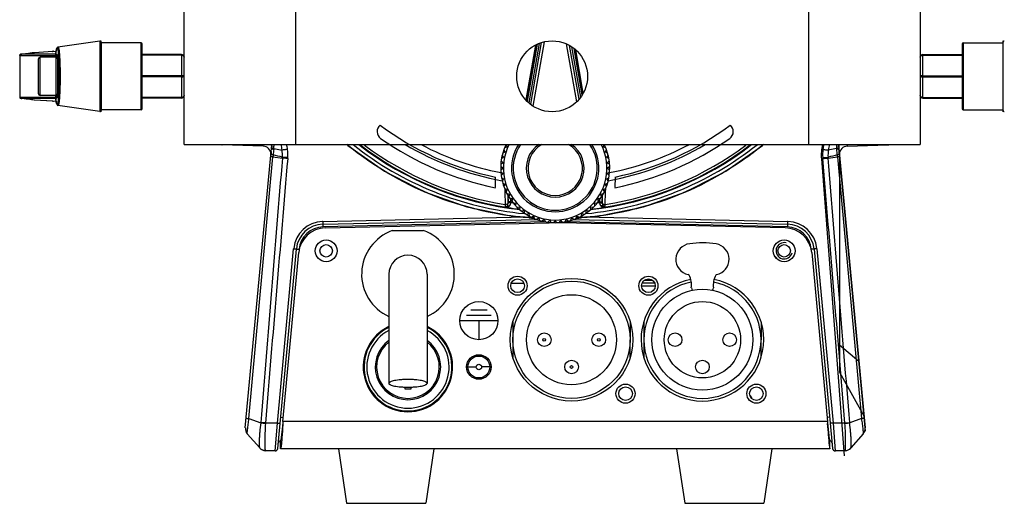
# Model space of a CAD drawing. Units: millimetres. Extents: x 134 to 1869, y -19 to 1163.
# Drawn here: x 1195 to 1376, y 753 to 842 of the extents above; entities that cross this region are included whole.
import ezdxf

# ---------------------------------------------------------------- set-up
doc = ezdxf.new("R2010")
doc.units = ezdxf.units.MM
doc.header["$LTSCALE"] = 81.675
doc.layers.get('0').update_dxf_attribs({"linetype": 'CONTINUOUS'})
for name, color, linetype in [('02___PRT_ALL_AXES', 7, 'CONTINUOUS'), ('03___PRT_ALL_CURVES', 7, 'CONTINUOUS'), ('06___PRT_ALL_SURFS', 7, 'CONTINUOUS')]:
    doc.layers.add(name, color=color, linetype=linetype)

msp = doc.modelspace()

# ---------------------------------------------------------------- linework, layer by layer
at = {"linetype": 'Continuous'}
for p, q in [((1225.48, 819.04), (1225.48, 844.04)), ((1245.98, 819.04), (1245.98, 844.04)), ((1339.98, 844.04), (1339.98, 819.04)), ((1360.48, 844.04), (1360.48, 819.04)), ((1210.05, 838.01), (1210.05, 825.08)), ((1197.99, 835.92), (1201.38, 836.12)), ((1198.03, 835.92), (1201.41, 836.13)), ((1201.38, 836.11), (1202.01, 836.15)), ((1201.4, 836.11), (1201.38, 836.11)), ((1201.4, 836.11), (1201.38, 836.11)), ((1201.48, 836.12), (1201.44, 836.13)), ((1201.44, 836.13), (1201.44, 836.13)), ((1201.54, 836.12), (1201.48, 836.12)), ((1202.35, 836.88), (1202.35, 836.88)), ((1210.28, 837.81), (1210.28, 825.28)), ((1217.58, 825.39), (1217.58, 837.69)), ((1217.78, 825.59), (1217.78, 837.49)), ((1289.93, 837.26), (1288.16, 827.22)), ((1288.35, 827.01), (1290.18, 837.4)), ((1290.21, 837.41), (1288.37, 826.99)), ((1290.61, 837.58), (1288.68, 826.68)), ((1290.99, 837.71), (1289, 826.43)), ((1291.53, 837.87), (1289.45, 826.09)), ((1297.49, 826.88), (1295.62, 837.48)), ((1297.92, 827.34), (1296.18, 837.18)), ((1298.22, 827.71), (1296.59, 836.95)), ((1298.5, 828.15), (1297.01, 836.62)), ((1297.04, 836.59), (1298.53, 828.19)), ((1298.7, 828.46), (1297.31, 836.39)), ((1368.18, 837.49), (1368.18, 825.59)), ((1368.38, 837.69), (1368.38, 825.39)), ((1375.68, 825.28), (1375.68, 837.81)), ((1195.33, 835.37), (1195.33, 827.72)), ((1195.33, 835.37), (1195.33, 827.72)), ((1195.33, 835.37), (1201.92, 835.37)), ((1195.33, 835.37), (1195.33, 835.37)), ((1201.94, 835.57), (1195.51, 835.57)), ((1195.69, 835.6), (1195.62, 835.59)), ((1195.69, 835.6), (1196.12, 835.66)), ((1195.69, 835.6), (1195.69, 835.6)), ((1197.99, 835.92), (1198.03, 835.92)), ((1198.03, 835.92), (1198.06, 835.92)), ((1198.78, 828.34), (1198.78, 834.74)), ((1199.08, 828.04), (1199.08, 835.04)), ((1201.98, 835.04), (1199.08, 835.04)), ((1201.93, 835.43), (1201.9, 835.11)), ((1201.9, 835.11), (1201.9, 835.05)), ((1201.98, 835.04), (1201.98, 828.04)), ((1202.28, 834.74), (1202.28, 828.34)), ((1224.98, 835.54), (1217.78, 835.54)), ((1224.98, 835.44), (1217.78, 835.44)), ((1224.98, 835.54), (1224.98, 827.54)), ((1360.98, 835.54), (1368.18, 835.54)), ((1360.98, 827.54), (1360.98, 835.54)), ((1360.98, 835.44), (1368.18, 835.44)), ((1202.44, 833.54), (1202.28, 833.54)), ((1224.98, 831.64), (1217.78, 831.64)), ((1224.98, 831.44), (1217.78, 831.44)), ((1360.98, 831.64), (1368.18, 831.64)), ((1360.98, 831.44), (1368.18, 831.44)), ((1202.44, 829.54), (1202.28, 829.54)), ((1195.33, 827.72), (1195.33, 827.72)), ((1195.33, 827.72), (1201.92, 827.72)), ((1195.51, 827.52), (1201.94, 827.52)), ((1196.12, 827.43), (1195.69, 827.49)), ((1195.69, 827.49), (1195.69, 827.49)), ((1201.38, 826.97), (1197.99, 827.17)), ((1198.03, 827.17), (1197.99, 827.17)), ((1198.06, 827.17), (1198.03, 827.17)), ((1201.41, 826.96), (1198.03, 827.17)), ((1201.98, 828.04), (1199.08, 828.04)), ((1201.9, 828.04), (1201.9, 828.04)), ((1201.9, 828.03), (1201.9, 828.04)), ((1201.9, 828.04), (1201.91, 827.91)), ((1224.98, 827.64), (1217.78, 827.64)), ((1224.98, 827.54), (1217.78, 827.54)), ((1360.98, 827.64), (1368.18, 827.64)), ((1360.98, 827.54), (1368.18, 827.54)), ((1202.01, 826.94), (1201.38, 826.98)), ((1201.4, 826.98), (1201.38, 826.98)), ((1201.41, 826.96), (1201.42, 826.96)), ((1201.42, 826.96), (1201.44, 826.96)), ((1201.44, 826.96), (1201.47, 826.97)), ((1201.44, 826.96), (1201.44, 826.96)), ((1201.47, 826.97), (1201.54, 826.97)), ((1202.35, 826.21), (1202.35, 826.21)), ((1225.48, 819.04), (1360.48, 819.04)), ((1232.49, 818.99), (1232.49, 819.04)), ((1239.98, 818.73), (1232.49, 818.99)), ((1236.71, 767.06), (1241.52, 818.36)), ((1239.98, 818.73), (1240.01, 819.04)), ((1239.98, 818.73), (1239.98, 818.79)), ((1241.92, 818.29), (1243.45, 818.01)), ((1284.41, 817.66), (1284.13, 818.07)), ((1284.29, 818.48), (1284.77, 818.6)), ((1284.77, 818.6), (1284.53, 819.04)), ((1302.55, 819.04), (1302.31, 818.6)), ((1302.31, 818.6), (1302.8, 818.48)), ((1302.95, 818.07), (1302.67, 817.66)), ((1345.16, 818.29), (1343.63, 818.01)), ((1345.16, 818.29), (1345.18, 818.13)), ((1345.56, 818.36), (1350.37, 767.06)), ((1347.08, 819.04), (1347.09, 818.95)), ((1347.08, 819.02), (1347.11, 818.73)), ((1347.11, 818.73), (1354.59, 818.99)), ((1354.59, 819.04), (1354.59, 818.99)), ((1237.38, 768.78), (1241.77, 816.79)), ((1241.77, 816.79), (1243.5, 816.55)), ((1244.49, 816.66), (1243.5, 816.7)), ((1283.7, 816.48), (1284.15, 816.69)), ((1284.15, 816.69), (1283.83, 817.07)), ((1283.94, 817.49), (1284.41, 817.66)), ((1302.67, 817.66), (1303.14, 817.49)), ((1303.26, 817.07), (1302.93, 816.69)), ((1302.93, 816.69), (1303.38, 816.48)), ((1342.6, 816.66), (1343.58, 816.7)), ((1343.59, 816.55), (1345.32, 816.79)), ((1345.32, 816.79), (1349.7, 768.78)), ((1283.94, 814.69), (1283.55, 815)), ((1283.55, 814.39), (1283.94, 814.69)), ((1283.57, 815.44), (1283.99, 815.7)), ((1283.99, 815.7), (1283.63, 816.04)), ((1303.45, 816.04), (1303.09, 815.7)), ((1303.09, 815.7), (1303.51, 815.44)), ((1303.54, 815), (1303.14, 814.69)), ((1303.14, 814.69), (1303.54, 814.39)), ((1283.99, 813.69), (1283.57, 813.95)), ((1283.63, 813.35), (1283.99, 813.69)), ((1284.15, 812.7), (1283.7, 812.91)), ((1283.83, 812.32), (1284.15, 812.7)), ((1303.38, 812.91), (1302.93, 812.7)), ((1302.93, 812.7), (1303.26, 812.32)), ((1303.51, 813.95), (1303.09, 813.69)), ((1303.09, 813.69), (1303.45, 813.35)), ((1284.41, 811.73), (1283.94, 811.89)), ((1284.13, 811.32), (1284.41, 811.73)), ((1284.28, 810.92), (1284.3, 810.35)), ((1284.77, 810.79), (1284.29, 810.91)), ((1302.8, 810.91), (1302.31, 810.79)), ((1303.14, 811.89), (1302.67, 811.73)), ((1302.67, 811.73), (1302.95, 811.32)), ((1302.79, 810.35), (1302.8, 810.91)), ((1284.3, 810.35), (1284.36, 808.02)), ((1284.53, 810.35), (1284.77, 810.79)), ((1285.23, 809.89), (1284.73, 809.96)), ((1284.88, 809.7), (1284.91, 808.52)), ((1284.91, 808.52), (1284.91, 809.65)), ((1285.04, 809.43), (1285.23, 809.89)), ((1285.78, 809.05), (1285.28, 809.07)), ((1285.63, 808.57), (1285.78, 809.05)), ((1301.81, 809.07), (1301.31, 809.05)), ((1301.31, 809.05), (1301.45, 808.57)), ((1302.35, 809.96), (1301.86, 809.89)), ((1301.86, 809.89), (1302.05, 809.43)), ((1302.17, 808.52), (1302.2, 809.7)), ((1302.17, 809.65), (1302.17, 808.52)), ((1302.31, 810.79), (1302.55, 810.35)), ((1302.72, 808.02), (1302.79, 810.35)), ((1285.41, 808.52), (1284.91, 808.52)), ((1285.41, 808.41), (1284.91, 808.44)), ((1284.92, 807.54), (1284.92, 807.91)), ((1284.95, 807.47), (1284.93, 807.49)), ((1285.41, 808.52), (1285.41, 808.87)), ((1286.41, 808.27), (1285.91, 808.23)), ((1286.32, 807.78), (1286.41, 808.27)), ((1287.12, 807.56), (1286.63, 807.47)), ((1287.08, 807.06), (1287.12, 807.56)), ((1300.46, 807.47), (1299.97, 807.56)), ((1299.97, 807.56), (1300, 807.06)), ((1301.17, 808.23), (1300.68, 808.27)), ((1300.68, 808.27), (1300.77, 807.78)), ((1301.67, 808.87), (1301.67, 808.52)), ((1301.67, 808.52), (1302.17, 808.52)), ((1301.68, 808.41), (1302.17, 808.44)), ((1302.15, 807.49), (1302.13, 807.47)), ((1302.16, 807.54), (1302.16, 807.91)), ((1250.92, 804.91), (1288.11, 805.75)), ((1285.42, 805.94), (1289.71, 805.64)), ((1287.9, 806.93), (1287.42, 806.79)), ((1287.91, 806.43), (1287.9, 806.93)), ((1288.74, 806.38), (1288.28, 806.19)), ((1288.81, 805.89), (1288.74, 806.38)), ((1289.64, 805.92), (1289.2, 805.69)), ((1289.75, 805.44), (1289.64, 805.92)), ((1290.58, 805.56), (1290.16, 805.28)), ((1290.74, 805.09), (1290.58, 805.56)), ((1296.51, 805.56), (1296.34, 805.09)), ((1296.92, 805.28), (1296.51, 805.56)), ((1297.45, 805.92), (1297.33, 805.44)), ((1297.88, 805.69), (1297.45, 805.92)), ((1298.34, 806.38), (1298.28, 805.89)), ((1298.8, 806.19), (1298.34, 806.38)), ((1298.96, 805.75), (1336.16, 804.91)), ((1299.18, 806.93), (1299.17, 806.43)), ((1299.66, 806.79), (1299.18, 806.93)), ((1250.94, 804.41), (1290.12, 805.3)), ((1291.76, 804.83), (1250.95, 803.91)), ((1251.36, 803.75), (1292.41, 804.68)), ((1291.55, 805.3), (1291.17, 804.98)), ((1291.76, 804.85), (1291.55, 805.3)), ((1292.54, 805.15), (1292.2, 804.79)), ((1292.8, 804.72), (1292.54, 805.15)), ((1293.54, 805.09), (1293.24, 804.7)), ((1293.85, 804.7), (1293.54, 805.09)), ((1294.55, 805.15), (1294.28, 804.72)), ((1294.89, 804.79), (1294.55, 805.15)), ((1335.72, 803.75), (1294.68, 804.68)), ((1295.54, 805.3), (1295.32, 804.85)), ((1336.14, 803.91), (1295.32, 804.83)), ((1295.92, 804.98), (1295.54, 805.3)), ((1296.96, 805.3), (1336.14, 804.41)), ((1263.67, 803.24), (1269.41, 803.24)), ((1242.59, 767.96), (1245.57, 799.92)), ((1242.67, 763.32), (1246.08, 799.87)), ((1243.61, 768.24), (1246.5, 799.21)), ((1246.08, 799.87), (1246.57, 799.83)), ((1341.01, 799.87), (1340.51, 799.83)), ((1340.59, 799.21), (1343.48, 768.24)), ((1341.01, 799.87), (1344.42, 763.32)), ((1341.51, 799.92), (1344.5, 767.96)), ((1263.04, 795.24), (1263.04, 775.24)), ((1270.04, 795.24), (1270.04, 775.24)), ((1285.49, 793.59), (1287.8, 793.59)), ((1309.39, 793.09), (1311.89, 793.09)), ((1311.8, 793.59), (1309.49, 793.59)), ((1311.44, 794.09), (1309.85, 794.09)), ((1318.51, 792.78), (1318.58, 792.49)), ((1322.51, 792.49), (1322.57, 792.78)), ((1285.79, 786.51), (1285.79, 779.98)), ((1307.29, 786.51), (1307.29, 783.24)), ((1309.79, 786.51), (1309.79, 779.98)), ((1331.29, 786.51), (1331.29, 783.24)), ((1277.54, 778.24), (1279.04, 778.24)), ((1281.54, 778.24), (1280.04, 778.24)), ((1265.94, 774.56), (1265.94, 774.24)), ((1265.94, 774.24), (1267.14, 774.24)), ((1267.14, 774.24), (1267.14, 774.56)), ((1329.46, 772.59), (1329.58, 772.59)), ((1329.54, 772.59), (1329.54, 772.68)), ((1237.38, 768.78), (1239.53, 768)), ((1239.53, 768.04), (1239.53, 768)), ((1242.59, 767.96), (1240.4, 767.96)), ((1242.16, 762.86), (1242.59, 767.96)), ((1243.2, 769.03), (1243.69, 768.98)), ((1243.57, 767.88), (1243.28, 765.12)), ((1243.61, 768.24), (1243.59, 767.89)), ((1343.48, 768.24), (1243.61, 768.24)), ((1343.88, 769.03), (1343.39, 768.98)), ((1343.48, 768.24), (1343.5, 767.89)), ((1343.8, 765.12), (1343.51, 767.87)), ((1346.68, 767.96), (1344.5, 767.96)), ((1344.5, 767.96), (1344.92, 762.86)), ((1347.56, 768), (1347.55, 768.04)), ((1349.7, 768.78), (1347.56, 768)), ((1237.05, 766.01), (1239.34, 763.39)), ((1350.03, 766.01), (1347.75, 763.39)), ((1243.14, 763.24), (1243.14, 764.74)), ((1243.3, 765.29), (1243.28, 765.15)), ((1243.38, 764.73), (1243.38, 764.71)), ((1343.71, 764.73), (1343.71, 764.71)), ((1343.94, 763.24), (1343.94, 764.74)), ((1240.37, 762.91), (1240.38, 762.89)), ((1242.16, 762.86), (1240.38, 762.89)), ((1343.94, 763.24), (1243.14, 763.24)), ((1346.7, 762.89), (1344.92, 762.86)), ((1346.7, 762.89), (1346.72, 762.91))]:
    msp.add_line(p, q, dxfattribs=at)
for points in [[(1201.44, 836.13), (1201.42, 836.13), (1201.41, 836.13)], [(1202.35, 836.88), (1202.21, 836.8), (1202.15, 836.72), (1202.11, 836.62), (1202.07, 836.5), (1202.04, 836.35), (1202.01, 836.18), (1201.98, 835.96), (1201.96, 835.71), (1201.93, 835.43)], [(1195.62, 835.59), (1195.59, 835.59), (1195.55, 835.58), (1195.53, 835.58), (1195.51, 835.57), (1195.49, 835.57), (1195.47, 835.56), (1195.44, 835.55), (1195.4, 835.52), (1195.36, 835.48), (1195.34, 835.43), (1195.33, 835.37)], [(1195.33, 827.72), (1195.34, 827.66), (1195.36, 827.6), (1195.4, 827.57), (1195.44, 827.54), (1195.47, 827.53), (1195.49, 827.52), (1195.51, 827.52), (1195.53, 827.51), (1195.56, 827.51), (1195.59, 827.5), (1195.63, 827.5), (1195.69, 827.49)], [(1201.91, 827.91), (1201.93, 827.62), (1201.96, 827.37), (1201.98, 827.15), (1202.01, 826.95), (1202.03, 826.78), (1202.06, 826.64), (1202.09, 826.52), (1202.13, 826.42), (1202.17, 826.34), (1202.23, 826.26), (1202.35, 826.21)], [(1201.39, 826.98), (1201.38, 826.98), (1201.39, 826.98), (1201.4, 826.98)], [(1255.33, 819.04), (1255.52, 818.87), (1262.26, 814.12), (1269.58, 810.34), (1277.35, 807.6), (1285.42, 805.94)], [(1297.38, 805.64), (1301.69, 805.94), (1309.75, 807.6), (1317.52, 810.35), (1324.84, 814.14), (1331.58, 818.88), (1331.76, 819.04)], [(1243.57, 767.88), (1243.46, 766.85), (1243.3, 765.29)], [(1343.79, 765.29), (1343.71, 765.97), (1343.51, 767.87)]]:
    msp.add_lwpolyline(points, dxfattribs=at)
for centre, radius in [((1251.54, 799.54), 1.15), ((1335.54, 799.54), 1.15), ((1320.54, 783.24), 9.25), ((1320.54, 783.24), 7), ((1291.54, 783.24), 1.25), ((1301.54, 783.24), 1.25), ((1291.54, 783.24), 0.25), ((1301.54, 783.24), 0.25), ((1279.54, 778.24), 2), ((1279.54, 778.24), 0.5), ((1296.54, 778.24), 1.25), ((1296.54, 778.24), 0.25)]:
    msp.add_circle(centre, radius, dxfattribs=at)
for centre, radius, start, end in [((1210.08, 837.81), 0.2, 0, 98.3659), ((1375.88, 837.81), 0.2, 81.6341, 180), ((1201.42, 835.88), 0.245, 96.7263, 99.2614), ((1201.41, 835.94), 0.182, 93.0983, 97.0808), ((1201.42, 835.87), 0.256, 93.4235, 96.7212), ((1201.41, 835.94), 0.186, 89.3212, 93.0997), ((1201.41, 835.93), 0.19, 78.5856, 89.303), ((1201.43, 835.95), 0.178, 77.2275, 87.1081), ((1217.58, 837.49), 0.2, 0, 90), ((1368.38, 837.49), 0.2, 90, 180), ((1193.14, 856.05), 20.61, 278.306, 278.44), ((1199.08, 834.74), 0.3, 90, 180), ((1225.97, 833.36), 24.13, 175.2765, 175.9475), ((1201.98, 834.74), 0.3, 0, 90), ((1224.98, 835.04), 0.5, 3.6303, 90), ((1360.98, 835.04), 0.5, 90, 180), ((1193.14, 807.04), 20.61, 81.56, 81.694), ((1199.08, 828.34), 0.3, 180, 270), ((1227.13, 829.81), 25.29, 184.0393, 184.3456), ((1224.28, 829.6), 22.43, 184.3436, 184.747), ((1222.04, 829.41), 20.19, 184.7505, 184.9538), ((1201.98, 828.34), 0.3, 270, 0), ((1224.98, 828.04), 0.5, 270, 0), ((1360.98, 828.04), 0.5, 183.6303, 270), ((1201.42, 827.21), 0.245, 260.7387, 263.2743), ((1201.41, 827.15), 0.182, 262.9257, 266.906), ((1201.42, 827.22), 0.256, 263.2794, 266.5765), ((1201.41, 827.15), 0.186, 266.9047, 270.7473), ((1201.41, 827.16), 0.19, 270.7625, 280.6615), ((1201.43, 827.14), 0.178, 272.8814, 282.7581), ((1210.08, 825.28), 0.2, 261.6341, 0), ((1217.58, 825.59), 0.2, 270, 0), ((1368.38, 825.59), 0.2, 180, 270), ((1375.88, 825.28), 0.2, 180, 278.3659), ((1232.54, 820.49), 1.5, 259.363, 268), ((1239.92, 817.23), 1.5, 2.1954, 87.9992), ((1293.54, 865.69), 70, 221.9181, 222.2081), ((1173.13, 823.43), 68.58, 355.761, 356.329), ((1480.52, 792.29), 240, 173.8185, 174.058), ((1170.41, 824.34), 71.76, 355.0426, 355.1652), ((1125.02, 828.69), 117.37, 354.9169, 355.2901), ((1235.57, 817.04), 7.95, 7.0124, 14.6188), ((1235.16, 817.05), 9.35, 6.5671, 12.2997), ((1234.69, 817.07), 9.81, 357.6178, 6.1748), ((1293.54, 865.69), 60.25, 230.748, 265.9419), ((1293.54, 865.69), 59.6, 231.5634, 264.5744), ((1293.54, 865.69), 58.95, 232.3215, 263.7074), ((1293.54, 865.69), 58.84, 232.4957, 261.587), ((1293.54, 865.69), 58.4, 233.1971, 260.9543), ((1293.54, 865.69), 54.17, 239.4917, 259.6619), ((1293.54, 865.69), 52.75, 242.2085, 259.122), ((1293.54, 814.69), 10, 154.2614, 25.7386), ((1293.54, 814.69), 9.5, 152.7417, 27.2579), ((1293.54, 814.69), 8, 147.0103, 32.9897), ((1293.54, 814.69), 7.7, 145.5962, 34.4038), ((1293.54, 814.69), 5.3, 124.6867, 55.3133), ((1293.54, 814.69), 5, 119.2008, 60.7992), ((1293.54, 865.69), 60.25, 274.0581, 309.252), ((1293.54, 865.69), 59.6, 275.4253, 308.4273), ((1293.54, 865.69), 58.95, 276.2926, 307.6785), ((1293.54, 865.69), 58.84, 278.413, 307.5043), ((1293.54, 865.69), 58.4, 279.0457, 306.8029), ((1293.54, 865.69), 54.17, 280.3363, 300.5214), ((1293.54, 865.69), 52.75, 280.8791, 297.8027), ((1352.34, 817.07), 9.75, 173.8024, 182.405), ((1352.02, 817.04), 9.44, 167.7297, 173.4038), ((1351.52, 817.04), 7.95, 165.3827, 172.9864), ((1462.11, 828.69), 117.41, 184.71, 185.083), ((1052.67, 786.57), 294.21, 5.964, 6.1595), ((1293.54, 865.69), 70, 317.7942, 318.0439), ((1413.96, 823.43), 68.58, 183.6713, 184.239), ((1347.16, 817.23), 1.5, 92.0182, 177.7952), ((1354.54, 820.49), 1.5, 272, 280.637), ((1256.38, 816.33), 14.98, 174.6422, 176.3794), ((1266.38, 814.67), 24.7, 174.2788, 175.0918), ((1131.9, 382.25), 448.56, 75.5929, 75.8172), ((1235.34, 817.06), 8.17, 357.4953, 6.6858), ((1240.37, 816.79), 3.13, 355.7205, 358.4512), ((1239.96, 816.85), 4.54, 355.1954, 357.6073), ((1347.13, 816.85), 4.54, 182.3927, 184.8046), ((1351.74, 817.06), 8.17, 173.3135, 182.5056), ((1455.19, 382.25), 448.56, 104.1828, 104.4071), ((1346.71, 816.79), 3.13, 181.5488, 184.2795), ((1320.71, 814.67), 24.7, 4.9082, 5.7212), ((1293.54, 865.69), 58.79, 261.0067, 261.5711), ((1282.61, 808.5), 2.3, 358.4723, 0.499), ((1293.54, 865.69), 58.86, 261.6056, 263.4946), ((1283.39, 808.52), 2.02, 356.9471, 0.004), ((1293.54, 865.69), 57.86, 261.9186, 262.3066), ((1293.54, 865.69), 58.86, 276.4908, 278.3944), ((1293.54, 865.69), 57.86, 277.685, 278.0814), ((1303.71, 808.52), 2.04, 180.0072, 183.0418), ((1293.54, 865.69), 58.79, 278.4289, 278.9933), ((1304.48, 808.5), 2.31, 179.5043, 181.5244), ((1293.52, 865.73), 60.34, 265.5071, 265.8891), ((1293.52, 865.74), 60.35, 265.8891, 266.0825), ((1293.52, 865.74), 60.35, 266.0825, 266.389), ((1293.57, 865.74), 60.35, 273.6109, 273.9165), ((1293.57, 865.74), 60.35, 273.9165, 274.1109), ((1293.57, 865.73), 60.34, 274.1109, 274.4929), ((1251.05, 799.41), 5.5, 91.8323, 174.0276), ((1251.05, 799.41), 5, 91.3, 174.67), ((1251.48, 798.75), 5, 91.3, 174.6704), ((1251.05, 799.41), 4.5, 91.3, 174.67), ((1251.05, 799.45), 5.46, 91.302, 91.8387), ((1293.54, 754.69), 50, 90.4333, 91.3), ((1293.54, 754.69), 50, 88.7, 89.5667), ((1335.61, 798.75), 5, 5.33, 88.7), ((1336.03, 799.41), 5, 5.3296, 88.7), ((1336.03, 799.41), 4.5, 5.3296, 88.7), ((1336.04, 799.45), 5.46, 88.1592, 88.6975), ((1336.04, 799.41), 5.5, 5.9696, 88.1659), ((1266.54, 795.24), 8.5, 109.7499, 245.6085), ((1266.54, 795.24), 8.5, 294.3915, 70.2501), ((1318.52, 797.99), 2.86, 96.1087, 258.2767), ((1320.54, 783.24), 17.75, 81.9033, 97.5446), ((1322.57, 797.99), 2.86, 281.7233, 80.4673), ((1335.54, 799.54), 1.5, 75, 345), ((1251.02, 799.41), 5.48, 174.0092, 174.6543), ((1266.54, 795.24), 3.5, 0, 180), ((1332.53, 797.04), 2, 30.44, 49.991), ((1336.06, 799.41), 5.48, 5.3447, 5.9877), ((1317.88, 794.95), 0.251, 29.3884, 78.2767), ((1315.01, 793.33), 3.54, 351.0796, 29.3884), ((1326.07, 793.33), 3.54, 150.6116, 188.9204), ((1323.2, 794.95), 0.251, 101.7233, 150.6116), ((1318.77, 792.53), 0.2, 192, 280.7873), ((1322.31, 792.53), 0.2, 259.2127, 348), ((1266.54, 778.24), 8.05, 115.8046, 64.1986), ((1266.54, 778.24), 7.55, 117.6727, 62.3242), ((1266.54, 778.24), 6, 125.7999, 54.2), ((1266.54, 778.24), 5.75, 127.6464, 52.3536), ((1250.17, 871.03), 103.58, 264.1054, 264.5876), ((1234.7, 768.31), 5.71, 356.0763, 356.5766), ((1352.39, 768.31), 5.71, 183.4234, 183.9237), ((1336.92, 871.03), 103.58, 275.4124, 275.8946), ((1238.11, 766.93), 1.4, 174.6435, 221.0565), ((1348.98, 766.93), 1.4, 318.9423, 5.3547), ((1243.25, 764.23), 0.5, 101.8129, 174.685), ((1343.83, 764.23), 0.5, 5.3141, 78.1889), ((1240.41, 764.29), 1.4, 221.0566, 269.0001), ((1242.17, 763.36), 0.5, 268.9986, 354.6519), ((1344.92, 763.36), 0.5, 185.3477, 271.0014), ((1346.68, 764.29), 1.4, 271, 318.9435)]:
    msp.add_arc(centre, radius, start, end, dxfattribs=at)
msp.add_ellipse((1202.18, 831.54), major_axis=(0, 4), ratio=0.075346, start_param=2.634994, end_param=6.789785, dxfattribs=at)
for points, knots in [([(1201.38, 836.12), (1201.37, 836.12), (1201.33, 836.11), (1201.37, 836.11), (1201.38, 836.11)], [0, 0, 0, 0, 0.52164, 1, 1, 1, 1]), ([(1201.92, 835.35), (1201.93, 835.46), (1201.95, 835.68), (1201.99, 835.99), (1202.02, 836.24), (1202.06, 836.41), (1202.09, 836.52), (1202.11, 836.58), (1202.13, 836.63), (1202.15, 836.66), (1202.17, 836.68), (1202.19, 836.68), (1202.22, 836.66), (1202.25, 836.62), (1202.28, 836.51), (1202.32, 836.35), (1202.36, 836.13), (1202.39, 835.86), (1202.43, 835.54), (1202.46, 835.17), (1202.49, 834.75), (1202.5, 834.46), (1202.51, 834.31)], [0, 0, 0, 0, 0.093123, 0.173451, 0.240096, 0.292413, 0.313064, 0.330035, 0.343379, 0.353271, 0.36024, 0.36578, 0.37244, 0.381903, 0.411206, 0.455207, 0.513792, 0.586462, 0.672448, 0.770802, 0.880408, 1, 1, 1, 1]), ([(1202.35, 836.88), (1202.36, 836.88), (1202.39, 836.86), (1202.41, 836.82), (1202.44, 836.76), (1202.47, 836.65), (1202.52, 836.39), (1202.58, 835.94), (1202.63, 835.29), (1202.68, 834.49), (1202.71, 833.57), (1202.74, 832.58), (1202.74, 831.89), (1202.74, 831.54)], [0, 0, 0, 0, 0.008058, 0.01461, 0.023262, 0.047188, 0.080039, 0.171667, 0.295145, 0.445885, 0.618147, 0.805268, 1, 1, 1, 1]), ([(1195.33, 835.37), (1195.33, 835.42), (1195.37, 835.51), (1195.46, 835.56), (1195.51, 835.57)], [0, 0, 0, 0, 0.501748, 1, 1, 1, 1]), ([(1195.51, 835.57), (1195.51, 835.57), (1195.5, 835.57), (1195.51, 835.57), (1195.52, 835.57), (1195.54, 835.58), (1195.57, 835.58), (1195.62, 835.59), (1195.66, 835.6), (1195.69, 835.6)], [0, 0, 0, 0, 0.028612, 0.045848, 0.105948, 0.208463, 0.351797, 0.533629, 1, 1, 1, 1]), ([(1196.17, 835.67), (1196.3, 835.69), (1196.9, 835.78), (1197.51, 835.86), (1197.99, 835.92)], [0, 0, 0, 0, 0.215171, 1, 1, 1, 1]), ([(1202.51, 834.31), (1202.52, 834.1), (1202.56, 833.18), (1202.57, 832.25), (1202.57, 831.54)], [0, 0, 0, 0, 0.231813, 1, 1, 1, 1]), ([(1224.98, 835.44), (1225.08, 835.44), (1225.28, 835.4), (1225.42, 835.25), (1225.46, 835.17)], [0, 0, 0, 0, 0.536201, 1, 1, 1, 1]), ([(1360.48, 835.04), (1360.48, 835.1), (1360.51, 835.2), (1360.62, 835.34), (1360.79, 835.42), (1360.92, 835.44), (1360.98, 835.44)], [0, 0, 0, 0, 0.218244, 0.454964, 0.717926, 1, 1, 1, 1]), ([(1202.57, 831.54), (1202.57, 831.06), (1202.56, 830.35), (1202.54, 829.42), (1202.51, 828.78), (1202.48, 828.2), (1202.44, 827.68), (1202.4, 827.25), (1202.36, 826.94), (1202.32, 826.74), (1202.29, 826.62), (1202.27, 826.53), (1202.24, 826.47), (1202.22, 826.42), (1202.17, 826.4), (1202.12, 826.46), (1202.1, 826.53), (1202.07, 826.63), (1202.04, 826.74), (1202.01, 826.95), (1201.97, 827.26), (1201.94, 827.52), (1201.93, 827.67)], [0, 0, 0, 0, 0.223526, 0.329555, 0.428874, 0.51946, 0.599501, 0.667417, 0.721904, 0.743799, 0.762005, 0.776488, 0.787276, 0.794578, 0.79925, 0.811058, 0.821996, 0.836631, 0.854992, 0.877037, 0.931806, 1, 1, 1, 1]), ([(1202.74, 831.54), (1202.74, 831.2), (1202.74, 830.51), (1202.71, 829.51), (1202.68, 828.6), (1202.63, 827.8), (1202.58, 827.14), (1202.52, 826.7), (1202.47, 826.44), (1202.44, 826.33), (1202.41, 826.26), (1202.39, 826.23), (1202.36, 826.21), (1202.35, 826.21)], [0, 0, 0, 0, 0.194807, 0.381987, 0.554293, 0.705053, 0.82852, 0.920106, 0.952924, 0.976808, 0.985438, 0.991968, 1, 1, 1, 1]), ([(1225.48, 831.54), (1225.48, 831.56), (1225.42, 831.6), (1225.33, 831.62), (1225.17, 831.64), (1225.05, 831.64), (1224.98, 831.64)], [0, 0, 0, 0, 0.099604, 0.310407, 0.624232, 1, 1, 1, 1]), ([(1224.98, 831.44), (1225.05, 831.44), (1225.17, 831.45), (1225.33, 831.47), (1225.42, 831.49), (1225.48, 831.53), (1225.48, 831.54)], [0, 0, 0, 0, 0.375772, 0.689574, 0.900393, 1, 1, 1, 1]), ([(1360.98, 831.64), (1360.92, 831.64), (1360.8, 831.64), (1360.64, 831.62), (1360.54, 831.6), (1360.48, 831.56), (1360.48, 831.54)], [0, 0, 0, 0, 0.375772, 0.689574, 0.900393, 1, 1, 1, 1]), ([(1360.48, 831.54), (1360.48, 831.53), (1360.54, 831.49), (1360.64, 831.47), (1360.8, 831.45), (1360.92, 831.44), (1360.98, 831.44)], [0, 0, 0, 0, 0.099604, 0.310407, 0.624232, 1, 1, 1, 1]), ([(1195.33, 827.72), (1195.33, 827.67), (1195.37, 827.58), (1195.46, 827.53), (1195.51, 827.52)], [0, 0, 0, 0, 0.501748, 1, 1, 1, 1]), ([(1195.69, 827.49), (1195.66, 827.49), (1195.62, 827.5), (1195.57, 827.51), (1195.54, 827.51), (1195.52, 827.52), (1195.51, 827.52), (1195.5, 827.52), (1195.51, 827.52), (1195.51, 827.52)], [0, 0, 0, 0, 0.466371, 0.648203, 0.791537, 0.894052, 0.954152, 0.971388, 1, 1, 1, 1]), ([(1197.99, 827.17), (1197.83, 827.19), (1197.22, 827.27), (1196.61, 827.35), (1196.17, 827.42)], [0, 0, 0, 0, 0.272082, 1, 1, 1, 1]), ([(1201.9, 828.06), (1201.9, 828.05), (1201.9, 828.03), (1201.91, 828.01), (1201.91, 827.99)], [0, 0, 0, 0, 0.231328, 1, 1, 1, 1]), ([(1225.48, 828.04), (1225.48, 827.99), (1225.45, 827.89), (1225.34, 827.75), (1225.18, 827.67), (1225.05, 827.64), (1224.98, 827.64)], [0, 0, 0, 0, 0.218244, 0.454964, 0.717926, 1, 1, 1, 1]), ([(1360.98, 827.64), (1360.88, 827.64), (1360.69, 827.69), (1360.54, 827.84), (1360.51, 827.92)], [0, 0, 0, 0, 0.536201, 1, 1, 1, 1]), ([(1201.38, 826.98), (1201.37, 826.98), (1201.33, 826.98), (1201.37, 826.97), (1201.38, 826.97)], [0, 0, 0, 0, 0.47836, 1, 1, 1, 1]), ([(1241.52, 818.36), (1241.52, 818.34), (1241.54, 818.31), (1241.56, 818.29), (1241.56, 818.29)], [0, 0, 0, 0, 0.687066, 1, 1, 1, 1]), ([(1241.53, 818.53), (1241.53, 818.52), (1241.56, 818.44), (1241.65, 818.4), (1241.71, 818.37)], [0, 0, 0, 0, 0.16831, 1, 1, 1, 1]), ([(1241.56, 818.29), (1241.58, 818.27), (1241.69, 818.21), (1241.81, 818.17), (1241.91, 818.14)], [0, 0, 0, 0, 0.176448, 1, 1, 1, 1]), ([(1241.71, 818.37), (1241.72, 818.36), (1241.79, 818.33), (1241.86, 818.3), (1241.92, 818.29)], [0, 0, 0, 0, 0.221924, 1, 1, 1, 1]), ([(1244.44, 818.12), (1244.35, 818.11), (1244.02, 818.07), (1243.69, 818.04), (1243.45, 818.01)], [0, 0, 0, 0, 0.277976, 1, 1, 1, 1]), ([(1288.79, 805.58), (1282.73, 806.05), (1270.69, 808.86), (1260.05, 815.16), (1255.34, 819.01)], [0, 0, 0, 0, 0.499998, 1, 1, 1, 1]), ([(1331.74, 819.01), (1327.04, 815.16), (1316.39, 808.86), (1304.35, 806.05), (1298.29, 805.58)], [0, 0, 0, 0, 0.500002, 1, 1, 1, 1]), ([(1342.64, 818.13), (1342.74, 818.11), (1343.06, 818.08), (1343.39, 818.04), (1343.63, 818.01)], [0, 0, 0, 0, 0.278055, 1, 1, 1, 1]), ([(1345.38, 818.36), (1345.36, 818.35), (1345.29, 818.33), (1345.22, 818.3), (1345.16, 818.29)], [0, 0, 0, 0, 0.221352, 1, 1, 1, 1]), ([(1345.52, 818.28), (1345.51, 818.26), (1345.4, 818.19), (1345.28, 818.15), (1345.18, 818.12)], [0, 0, 0, 0, 0.17852, 1, 1, 1, 1]), ([(1345.55, 818.52), (1345.55, 818.5), (1345.53, 818.42), (1345.44, 818.39), (1345.38, 818.36)], [0, 0, 0, 0, 0.161703, 1, 1, 1, 1]), ([(1345.56, 818.36), (1345.56, 818.34), (1345.55, 818.31), (1345.53, 818.29), (1345.52, 818.28)], [0, 0, 0, 0, 0.693349, 1, 1, 1, 1]), ([(1241.38, 816.83), (1241.38, 816.82), (1241.41, 816.83), (1241.44, 816.82), (1241.51, 816.81), (1241.62, 816.8), (1241.71, 816.79), (1241.77, 816.79)], [0, 0, 0, 0, 0.065506, 0.146711, 0.259396, 0.574953, 1, 1, 1, 1]), ([(1241.42, 817.27), (1241.42, 817.26), (1241.46, 817.23), (1241.58, 817.19), (1241.7, 817.16), (1241.8, 817.14)], [0, 0, 0, 0, 0.091341, 0.286678, 1, 1, 1, 1]), ([(1244.48, 816.47), (1244.39, 816.48), (1244.06, 816.51), (1243.73, 816.53), (1243.5, 816.55)], [0, 0, 0, 0, 0.277483, 1, 1, 1, 1]), ([(1342.61, 816.47), (1342.7, 816.48), (1343.03, 816.51), (1343.35, 816.53), (1343.59, 816.55)], [0, 0, 0, 0, 0.277483, 1, 1, 1, 1]), ([(1345.66, 817.27), (1345.66, 817.26), (1345.63, 817.23), (1345.51, 817.19), (1345.38, 817.16), (1345.28, 817.14)], [0, 0, 0, 0, 0.091336, 0.28667, 1, 1, 1, 1]), ([(1345.71, 816.83), (1345.71, 816.82), (1345.67, 816.83), (1345.65, 816.82), (1345.58, 816.81), (1345.47, 816.8), (1345.37, 816.79), (1345.32, 816.79)], [0, 0, 0, 0, 0.065507, 0.146713, 0.259398, 0.574954, 1, 1, 1, 1]), ([(1284.36, 808.02), (1284.36, 807.98), (1284.35, 807.84), (1284.35, 807.71), (1284.35, 807.63)], [0, 0, 0, 0, 0.333527, 1, 1, 1, 1]), ([(1284.78, 807.77), (1284.72, 807.71), (1284.59, 807.63), (1284.43, 807.61), (1284.35, 807.63)], [0, 0, 0, 0, 0.500023, 1, 1, 1, 1]), ([(1284.9, 808.3), (1284.88, 808.21), (1284.7, 808.04), (1284.48, 808.01), (1284.36, 808.02)], [0, 0, 0, 0, 0.45051, 1, 1, 1, 1]), ([(1284.78, 807.77), (1284.8, 807.8), (1284.87, 807.97), (1284.89, 808.16), (1284.9, 808.3)], [0, 0, 0, 0, 0.212792, 1, 1, 1, 1]), ([(1285.4, 808.29), (1285.34, 808.3), (1285.24, 808.31), (1285.09, 808.32), (1284.98, 808.31), (1284.92, 808.31), (1284.9, 808.3)], [0, 0, 0, 0, 0.345032, 0.649502, 0.875898, 1, 1, 1, 1]), ([(1284.93, 807.49), (1284.93, 807.49), (1284.93, 807.51), (1284.93, 807.52), (1284.92, 807.54)], [0, 0, 0, 0, 0.109002, 1, 1, 1, 1]), ([(1284.94, 807.6), (1285.06, 807.65), (1285.3, 807.85), (1285.38, 808.14), (1285.4, 808.29)], [0, 0, 0, 0, 0.456656, 1, 1, 1, 1]), ([(1301.68, 808.29), (1301.74, 808.3), (1301.85, 808.31), (1301.99, 808.32), (1302.1, 808.31), (1302.16, 808.31), (1302.18, 808.3)], [0, 0, 0, 0, 0.345036, 0.649508, 0.875904, 1, 1, 1, 1]), ([(1301.68, 808.29), (1301.7, 808.14), (1301.79, 807.85), (1302.02, 807.65), (1302.15, 807.6)], [0, 0, 0, 0, 0.543409, 1, 1, 1, 1]), ([(1302.16, 807.54), (1302.16, 807.53), (1302.16, 807.51), (1302.16, 807.5), (1302.15, 807.49)], [0, 0, 0, 0, 0.392957, 1, 1, 1, 1]), ([(1302.18, 808.3), (1302.21, 808.21), (1302.39, 808.04), (1302.61, 808.01), (1302.72, 808.02)], [0, 0, 0, 0, 0.450508, 1, 1, 1, 1]), ([(1302.18, 808.3), (1302.18, 808.25), (1302.2, 808.07), (1302.24, 807.88), (1302.31, 807.77)], [0, 0, 0, 0, 0.284964, 1, 1, 1, 1]), ([(1302.73, 807.63), (1302.66, 807.61), (1302.5, 807.63), (1302.36, 807.71), (1302.31, 807.77)], [0, 0, 0, 0, 0.499932, 1, 1, 1, 1]), ([(1302.73, 807.63), (1302.73, 807.65), (1302.73, 807.78), (1302.73, 807.91), (1302.72, 808.02)], [0, 0, 0, 0, 0.162002, 1, 1, 1, 1]), ([(1250.92, 804.91), (1250.92, 804.84), (1250.93, 804.73), (1250.93, 804.59), (1250.94, 804.5), (1250.93, 804.45), (1250.94, 804.43), (1250.94, 804.41), (1250.94, 804.41)], [0, 0, 0, 0, 0.381971, 0.706852, 0.831138, 0.923347, 0.98029, 1, 1, 1, 1]), ([(1250.94, 804.41), (1250.94, 804.41), (1250.94, 804.39), (1250.94, 804.37), (1250.94, 804.32), (1250.94, 804.23), (1250.94, 804.09), (1250.95, 803.97), (1250.95, 803.91)], [0, 0, 0, 0, 0.019489, 0.076363, 0.168541, 0.292822, 0.617785, 1, 1, 1, 1]), ([(1336.16, 804.91), (1336.16, 804.84), (1336.16, 804.73), (1336.15, 804.59), (1336.15, 804.5), (1336.15, 804.45), (1336.14, 804.43), (1336.15, 804.41), (1336.14, 804.41)], [0, 0, 0, 0, 0.381972, 0.706854, 0.831139, 0.923348, 0.980291, 1, 1, 1, 1]), ([(1336.14, 804.41), (1336.15, 804.41), (1336.14, 804.39), (1336.15, 804.37), (1336.14, 804.32), (1336.14, 804.23), (1336.14, 804.09), (1336.14, 803.97), (1336.14, 803.91)], [0, 0, 0, 0, 0.019489, 0.076362, 0.16854, 0.292821, 0.617784, 1, 1, 1, 1]), ([(1245.57, 799.92), (1245.63, 799.91), (1245.75, 799.9), (1245.89, 799.89), (1245.98, 799.88), (1246.03, 799.87), (1246.06, 799.88), (1246.08, 799.87), (1246.08, 799.87)], [0, 0, 0, 0, 0.380856, 0.706134, 0.830809, 0.923356, 0.980478, 1, 1, 1, 1]), ([(1341.51, 799.92), (1341.45, 799.91), (1341.33, 799.9), (1341.19, 799.89), (1341.1, 799.88), (1341.05, 799.87), (1341.03, 799.88), (1341.01, 799.87), (1341.01, 799.87)], [0, 0, 0, 0, 0.380855, 0.706133, 0.830808, 0.923355, 0.980477, 1, 1, 1, 1]), ([(1266.54, 775.94), (1266.31, 775.94), (1265.87, 775.94), (1265.22, 775.9), (1264.62, 775.83), (1264.1, 775.75), (1263.66, 775.65), (1263.37, 775.55), (1263.2, 775.45), (1263.09, 775.38), (1263.04, 775.3), (1263.04, 775.24)], [0, 0, 0, 0, 0.185987, 0.365164, 0.53089, 0.677278, 0.799293, 0.893348, 0.929452, 0.95854, 1, 1, 1, 1]), ([(1263.04, 775.24), (1263.04, 775.19), (1263.09, 775.11), (1263.2, 775.03), (1263.37, 774.94), (1263.66, 774.84), (1264.1, 774.74), (1264.62, 774.65), (1265.22, 774.59), (1265.87, 774.55), (1266.31, 774.54), (1266.54, 774.54)], [0, 0, 0, 0, 0.04146, 0.070548, 0.106652, 0.200707, 0.322722, 0.46911, 0.634836, 0.814013, 1, 1, 1, 1]), ([(1270.04, 775.24), (1270.04, 775.3), (1269.99, 775.38), (1269.89, 775.45), (1269.71, 775.55), (1269.42, 775.65), (1268.99, 775.75), (1268.46, 775.83), (1267.87, 775.9), (1267.22, 775.94), (1266.77, 775.94), (1266.54, 775.94)], [0, 0, 0, 0, 0.04146, 0.070548, 0.106652, 0.200707, 0.322722, 0.46911, 0.634836, 0.814013, 1, 1, 1, 1]), ([(1266.54, 774.54), (1266.77, 774.54), (1267.22, 774.55), (1267.87, 774.59), (1268.46, 774.65), (1268.99, 774.74), (1269.42, 774.84), (1269.71, 774.94), (1269.89, 775.03), (1269.99, 775.11), (1270.04, 775.19), (1270.04, 775.24)], [0, 0, 0, 0, 0.185987, 0.365164, 0.53089, 0.677278, 0.799293, 0.893348, 0.929452, 0.95854, 1, 1, 1, 1]), ([(1236.88, 768.83), (1236.88, 768.83), (1236.9, 768.84), (1236.91, 768.83), (1236.96, 768.83), (1237.04, 768.82), (1237.19, 768.8), (1237.31, 768.79), (1237.38, 768.78)], [0, 0, 0, 0, 0.01673, 0.066486, 0.148689, 0.262441, 0.578946, 1, 1, 1, 1]), ([(1237.05, 766.01), (1237.04, 766.03), (1237.06, 766.12), (1237.05, 766.27), (1237.09, 766.53), (1237.12, 766.86), (1237.18, 767.28), (1237.26, 767.92), (1237.33, 768.43), (1237.38, 768.78)], [0, 0, 0, 0, 0.022662, 0.081556, 0.174318, 0.297881, 0.447673, 0.618799, 1, 1, 1, 1]), ([(1239.53, 768), (1239.45, 767.44), (1239.37, 766.62), (1239.29, 765.58), (1239.25, 764.9), (1239.24, 764.34), (1239.24, 763.89), (1239.27, 763.59), (1239.3, 763.43), (1239.34, 763.39)], [0, 0, 0, 0, 0.365416, 0.531356, 0.678567, 0.802402, 0.898747, 0.964911, 1, 1, 1, 1]), ([(1240.4, 767.96), (1240.32, 767.97), (1240.03, 768), (1239.74, 768.02), (1239.53, 768.04)], [0, 0, 0, 0, 0.270021, 1, 1, 1, 1]), ([(1240.4, 767.91), (1240.35, 767.31), (1240.31, 766.43), (1240.28, 765.3), (1240.26, 764.57), (1240.27, 763.96), (1240.28, 763.47), (1240.31, 763.14), (1240.34, 762.96), (1240.37, 762.91)], [0, 0, 0, 0, 0.362498, 0.528026, 0.675518, 0.80003, 0.897402, 0.964563, 1, 1, 1, 1]), ([(1242.59, 767.96), (1242.65, 767.96), (1242.77, 767.95), (1242.91, 767.93), (1243, 767.93), (1243.05, 767.92), (1243.07, 767.92), (1243.09, 767.91), (1243.1, 767.92)], [0, 0, 0, 0, 0.380855, 0.706133, 0.830808, 0.923355, 0.980477, 1, 1, 1, 1]), ([(1243.58, 767.88), (1243.54, 767.47), (1243.49, 766.88), (1243.42, 766.14), (1243.36, 765.67), (1243.31, 765.29), (1243.26, 765), (1243.22, 764.84), (1243.17, 764.74), (1243.14, 764.74)], [0, 0, 0, 0, 0.385778, 0.556787, 0.705499, 0.827067, 0.917662, 0.974877, 1, 1, 1, 1]), ([(1243.59, 767.89), (1243.57, 767.6), (1243.51, 766.54), (1243.44, 765.49), (1243.38, 764.73)], [0, 0, 0, 0, 0.276338, 1, 1, 1, 1]), ([(1343.5, 767.89), (1343.51, 767.6), (1343.58, 766.54), (1343.64, 765.49), (1343.71, 764.73)], [0, 0, 0, 0, 0.276338, 1, 1, 1, 1]), ([(1343.51, 767.88), (1343.54, 767.47), (1343.59, 766.88), (1343.67, 766.14), (1343.72, 765.67), (1343.77, 765.29), (1343.82, 765), (1343.87, 764.84), (1343.92, 764.74), (1343.94, 764.74)], [0, 0, 0, 0, 0.385778, 0.556786, 0.705498, 0.827066, 0.917661, 0.974876, 1, 1, 1, 1]), ([(1344.5, 767.96), (1344.43, 767.96), (1344.31, 767.95), (1344.17, 767.93), (1344.08, 767.93), (1344.03, 767.92), (1344.01, 767.92), (1343.99, 767.91), (1343.99, 767.92)], [0, 0, 0, 0, 0.380856, 0.706134, 0.830809, 0.923356, 0.980478, 1, 1, 1, 1]), ([(1346.68, 767.96), (1346.76, 767.97), (1347.05, 768), (1347.34, 768.02), (1347.55, 768.04)], [0, 0, 0, 0, 0.270021, 1, 1, 1, 1]), ([(1346.72, 762.91), (1346.75, 762.96), (1346.77, 763.14), (1346.8, 763.47), (1346.81, 763.96), (1346.82, 764.57), (1346.8, 765.3), (1346.77, 766.43), (1346.73, 767.31), (1346.69, 767.91)], [0, 0, 0, 0, 0.035435, 0.102592, 0.19996, 0.324475, 0.471973, 0.637502, 1, 1, 1, 1]), ([(1347.75, 763.39), (1347.78, 763.43), (1347.81, 763.59), (1347.84, 763.89), (1347.84, 764.34), (1347.83, 764.9), (1347.79, 765.58), (1347.71, 766.62), (1347.63, 767.44), (1347.56, 768)], [0, 0, 0, 0, 0.035087, 0.101247, 0.19759, 0.321425, 0.468644, 0.634585, 1, 1, 1, 1]), ([(1350.21, 768.83), (1350.21, 768.83), (1350.19, 768.84), (1350.17, 768.83), (1350.12, 768.83), (1350.04, 768.82), (1349.89, 768.8), (1349.77, 768.79), (1349.7, 768.78)], [0, 0, 0, 0, 0.016739, 0.066503, 0.148713, 0.26247, 0.578972, 1, 1, 1, 1]), ([(1349.7, 768.78), (1349.75, 768.43), (1349.83, 767.92), (1349.91, 767.28), (1349.96, 766.86), (1349.99, 766.53), (1350.03, 766.27), (1350.02, 766.12), (1350.05, 766.03), (1350.03, 766.01)], [0, 0, 0, 0, 0.381203, 0.552329, 0.702119, 0.825683, 0.918444, 0.977338, 1, 1, 1, 1]), ([(1243.38, 764.71), (1243.36, 764.5), (1243.32, 764.14), (1243.28, 763.72), (1243.23, 763.48), (1243.2, 763.35), (1243.18, 763.28), (1243.15, 763.24), (1243.14, 763.24)], [0, 0, 0, 0, 0.417383, 0.728622, 0.840787, 0.922825, 0.974724, 1, 1, 1, 1]), ([(1343.71, 764.71), (1343.73, 764.5), (1343.76, 764.14), (1343.81, 763.72), (1343.85, 763.48), (1343.88, 763.35), (1343.9, 763.28), (1343.93, 763.24), (1343.94, 763.24)], [0, 0, 0, 0, 0.417382, 0.72862, 0.840786, 0.922823, 0.974723, 1, 1, 1, 1]), ([(1240.37, 762.91), (1240.17, 762.92), (1239.78, 763), (1239.46, 763.24), (1239.34, 763.39)], [0, 0, 0, 0, 0.5006, 1, 1, 1, 1]), ([(1346.72, 762.91), (1346.91, 762.92), (1347.3, 763), (1347.62, 763.24), (1347.75, 763.39)], [0, 0, 0, 0, 0.5006, 1, 1, 1, 1])]:
    msp.add_open_spline(points, degree=3, knots=knots, dxfattribs=at)
for points in [[(1225.46, 835.17), (1225.47, 835.13), (1225.48, 835.09), (1225.48, 835.04)], [(1201.91, 827.99), (1201.91, 827.96), (1201.91, 827.94), (1201.91, 827.91)], [(1360.51, 827.92), (1360.49, 827.96), (1360.48, 828), (1360.48, 828.04)], [(1243.5, 816.55), (1242.18, 800.38), (1240.84, 784.21), (1239.53, 768.04)], [(1244.48, 816.47), (1243.12, 800.3), (1241.73, 784.14), (1240.4, 767.96)], [(1346.68, 767.96), (1345.35, 784.14), (1343.97, 800.3), (1342.61, 816.47)], [(1347.55, 768.04), (1346.25, 784.21), (1344.91, 800.38), (1343.59, 816.55)], [(1284.78, 807.77), (1284.83, 807.82), (1284.87, 807.87), (1284.92, 807.91)], [(1284.9, 808.3), (1284.91, 808.35), (1284.91, 808.39), (1284.91, 808.44)], [(1285.4, 808.29), (1285.41, 808.33), (1285.41, 808.37), (1285.41, 808.41)], [(1301.68, 808.41), (1301.68, 808.37), (1301.68, 808.33), (1301.68, 808.29)], [(1302.16, 807.91), (1302.21, 807.87), (1302.26, 807.82), (1302.31, 807.77)], [(1302.17, 808.44), (1302.17, 808.39), (1302.18, 808.35), (1302.18, 808.3)]]:
    msp.add_open_spline(points, degree=3, dxfattribs=at)
at = {"layer": '02___PRT_ALL_AXES', "linetype": 'Continuous'}
for p, q in [((1210.05, 838.01), (1202.35, 836.88)), ((1217.58, 837.69), (1210.28, 837.69)), ((1368.38, 837.69), (1375.68, 837.69)), ((1210.05, 825.08), (1202.35, 826.21)), ((1217.58, 825.39), (1210.28, 825.39)), ((1368.38, 825.39), (1375.68, 825.39)), ((1350.43, 766.46), (1345.56, 818.36)), ((1342.36, 816.39), (1346.51, 761.96)), ((1307.29, 779.98), (1307.29, 783.24)), ((1331.29, 779.98), (1331.29, 783.24)), ((1253.79, 763.24), (1255.29, 753.24)), ((1271.29, 763.24), (1269.79, 753.24)), ((1315.79, 763.24), (1317.29, 753.24)), ((1333.29, 763.24), (1331.79, 753.24)), ((1255.29, 753.24), (1269.79, 753.24)), ((1317.29, 753.24), (1331.79, 753.24))]:
    msp.add_line(p, q, dxfattribs=at)
for centre, radius in [((1292.98, 831.54), 6.5), ((1251.54, 799.54), 2), ((1335.54, 799.54), 2), ((1286.64, 793.14), 1.75), ((1310.64, 793.14), 1.75), ((1296.54, 783.24), 11.25), ((1286.64, 793.14), 1.25), ((1296.54, 783.24), 10.75), ((1310.64, 793.14), 1.25), ((1296.54, 783.24), 8.25), ((1315.54, 783.24), 1.25), ((1325.54, 783.24), 1.25), ((1279.54, 778.24), 2.25), ((1320.54, 778.24), 1.25), ((1306.44, 773.35), 1.75), ((1330.44, 773.35), 1.75), ((1306.44, 773.35), 1.25), ((1330.44, 773.35), 1.25)]:
    msp.add_circle(centre, radius, dxfattribs=at)
for centre, radius, start, end in [((1350.84, 817.03), 8.5, 166.3081, 184.3565), ((1414.1, 823.44), 68.72, 183.6647, 183.9465), ((1413.97, 823.43), 68.59, 183.9465, 184.0943), ((1413.78, 823.42), 68.41, 184.0943, 184.2389), ((1320.54, 783.24), 11.25, 100.8786, 79.1214), ((1320.54, 783.24), 10.75, 100.9088, 79.0912), ((1266.54, 778.24), 8.2, 115.3173, 64.6827), ((1328.54, 772.24), 1.1, 8.9584, 51.2802)]:
    msp.add_arc(centre, radius, start, end, dxfattribs=at)
at = {"layer": '03___PRT_ALL_CURVES', "linetype": 'Continuous'}
for p, q in [((1277.29, 787.74), (1281.79, 787.74)), ((1278.04, 788.74), (1281.04, 788.74)), ((1276.04, 786.74), (1283.04, 786.74)), ((1279.54, 786.74), (1279.54, 783.24))]:
    msp.add_line(p, q, dxfattribs=at)
msp.add_circle((1279.54, 786.74), 3.5, dxfattribs=at)
at = {"layer": '06___PRT_ALL_SURFS', "linetype": 'Continuous'}
for p, q in [((1210.28, 825.04), (1210.28, 838.04)), ((1375.68, 825.04), (1375.68, 838.04)), ((1345.69, 817.04), (1345.69, 817.05)), ((1345.69, 817.04), (1350.16, 769.29)), ((1345.69, 817.04), (1345.69, 817.04)), ((1345.69, 817.04), (1345.69, 817.03)), ((1282.62, 811.12), (1282.57, 813.07)), ((1304.51, 813.07), (1304.46, 811.12)), ((1345.69, 782.29), (1349.22, 779.29)), ((1345.69, 782.29), (1345.69, 777.29)), ((1345.69, 777.29), (1350.16, 769.29))]:
    msp.add_line(p, q, dxfattribs=at)
for centre, radius, start, end in [((1262.41, 821.42), 1.54, 130.2305, 234.8909), ((1293.54, 865.69), 53.75, 233.3032, 258.2226), ((1293.54, 865.69), 53.75, 281.7774, 306.6968), ((1324.67, 821.42), 1.54, 305.1092, 49.7695), ((1293.54, 865.69), 55.66, 234.8897, 258.684), ((1293.54, 865.69), 55.66, 281.316, 305.1103)]:
    msp.add_arc(centre, radius, start, end, dxfattribs=at)
msp.add_open_spline([(1345.69, 817.04), (1345.69, 813.17), (1345.69, 805.45), (1345.69, 793.87), (1345.69, 786.15), (1345.69, 782.29)], degree=3, knots=[0, 0, 0, 0, 0.333518, 0.666852, 1, 1, 1, 1], dxfattribs=at)

doc.saveas('drawing.dxf')
